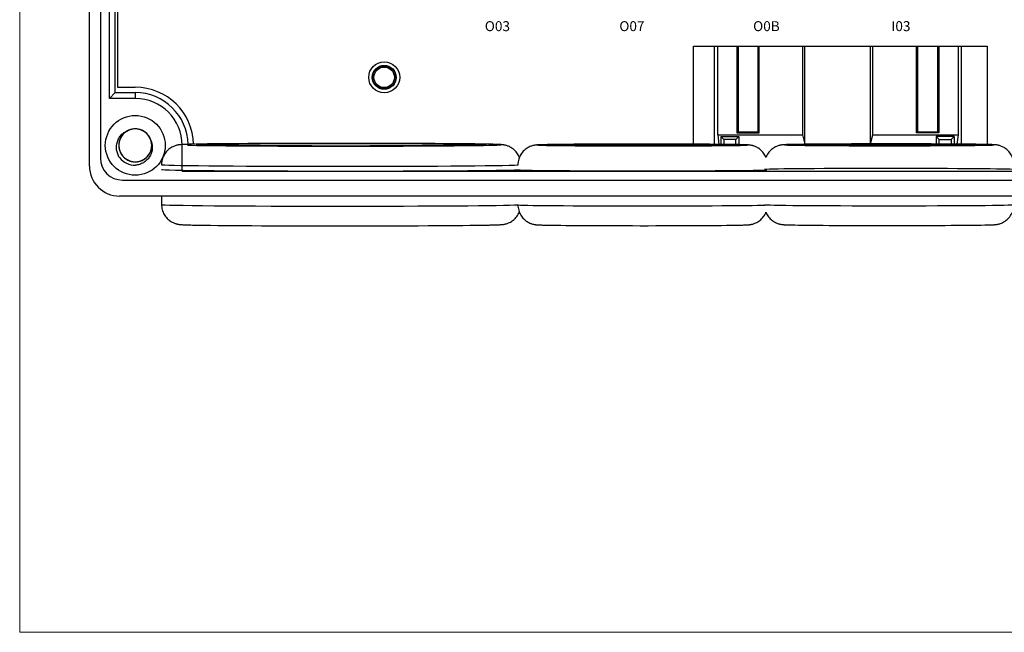
# Model space of a CAD drawing. Units: millimetres. Extents: x 1250 to 2688, y 2929 to 4550.
# Drawn here: x 1970 to 2069, y 3693 to 3754 of the extents above; entities that cross this region are included whole.
import ezdxf

# ---------------------------------------------------------------- set-up
doc = ezdxf.new("R2010")
doc.units = ezdxf.units.MM
doc.layers.get('0').update_dxf_attribs({"lineweight": 18})
doc.layers.add('DWG', color=7, linetype='Continuous', lineweight=30)

msp = doc.modelspace()

# ---------------------------------------------------------------- linework, layer by layer
msp.add_lwpolyline([(1970.303, 3859.932), (2313.688, 3859.932), (2313.688, 3692.738), (1970.303, 3692.738)], close=True)
at = {"layer": 'DWG'}
for p, q in [((1977.299, 3739.502), (1977.299, 3819.02)), ((1978.399, 3818.2), (1978.399, 3740.302)), ((1979.292, 3746.284), (1979.292, 3812.238)), ((1980.105, 3811.105), (1980.105, 3747.417)), ((1979.885, 3746.878), (1979.885, 3757.931)), ((2037.833, 3751.521), (2067.268, 3751.521)), ((2037.833, 3741.702), (2037.833, 3751.521)), ((2039.933, 3741.689), (2039.933, 3751.521)), ((2040.257, 3742.628), (2040.257, 3751.521)), ((2042.173, 3751.521), (2042.173, 3742.845)), ((2042.231, 3751.521), (2042.231, 3743.522)), ((2042.301, 3751.521), (2042.301, 3742.95)), ((2044.302, 3742.95), (2044.302, 3751.521)), ((2044.407, 3742.845), (2044.407, 3751.521)), ((2048.739, 3751.521), (2048.739, 3742.628)), ((2049.001, 3741.694), (2049.001, 3751.521)), ((2055.531, 3751.521), (2055.531, 3741.729)), ((2055.793, 3742.628), (2055.793, 3751.521)), ((2060.175, 3742.845), (2060.175, 3751.521)), ((2060.28, 3751.521), (2060.28, 3742.95)), ((2062.301, 3742.95), (2062.301, 3751.521)), ((2062.352, 3743.522), (2062.352, 3751.521)), ((2062.409, 3751.521), (2062.409, 3742.845)), ((2064.344, 3751.521), (2064.344, 3742.628)), ((2064.668, 3751.521), (2064.668, 3741.706)), ((2067.268, 3751.521), (2067.268, 3741.672)), ((1979.292, 3746.284), (1979.885, 3746.878)), ((1979.885, 3746.878), (1981.885, 3746.878)), ((1980.105, 3747.417), (1981.885, 3747.417)), ((1981.885, 3746.878), (1981.885, 3746.284)), ((1981.885, 3746.284), (1979.292, 3746.284)), ((2042.229, 3743.015), (2042.173, 3742.845)), ((2042.173, 3742.845), (2044.407, 3742.845)), ((2042.231, 3743.021), (2042.229, 3743.015)), ((2042.251, 3742.95), (2042.229, 3743.015)), ((2042.231, 3743.522), (2042.231, 3743.021)), ((2042.301, 3743.522), (2042.231, 3743.522)), ((2042.251, 3742.95), (2044.302, 3742.95)), ((2044.302, 3742.95), (2044.407, 3742.845)), ((2060.28, 3742.95), (2060.175, 3742.845)), ((2062.409, 3742.845), (2060.175, 3742.845)), ((2060.28, 3742.95), (2062.351, 3742.95)), ((2062.352, 3743.522), (2062.301, 3743.522)), ((2062.351, 3743.021), (2062.351, 3743.522)), ((2062.363, 3742.986), (2062.351, 3743.021)), ((2062.351, 3742.95), (2062.363, 3742.986)), ((2062.409, 3742.845), (2062.363, 3742.986)), ((2040.257, 3742.628), (2040.379, 3741.685)), ((2040.257, 3742.628), (2048.739, 3742.628)), ((2040.568, 3742.474), (2042.388, 3742.474)), ((2040.568, 3742.474), (2040.578, 3741.683)), ((2040.878, 3742.163), (2040.568, 3742.474)), ((2040.878, 3742.163), (2040.878, 3741.68)), ((2042.078, 3742.163), (2040.878, 3742.163)), ((2042.078, 3742.163), (2042.388, 3742.474)), ((2042.078, 3741.664), (2042.078, 3742.163)), ((2042.388, 3742.474), (2042.378, 3741.658)), ((2048.739, 3742.628), (2048.983, 3741.694)), ((2055.559, 3741.729), (2055.793, 3742.628)), ((2055.793, 3742.628), (2064.344, 3742.628)), ((2062.144, 3742.474), (2062.154, 3741.721)), ((2063.965, 3742.474), (2062.144, 3742.474)), ((2062.454, 3742.163), (2062.144, 3742.474)), ((2062.454, 3742.163), (2063.654, 3742.163)), ((2062.454, 3741.72), (2062.454, 3742.163)), ((2063.654, 3742.163), (2063.965, 3742.474)), ((2063.654, 3742.163), (2063.654, 3741.713)), ((2063.965, 3742.474), (2063.955, 3741.711)), ((2064.344, 3742.628), (2064.225, 3741.709)), ((1986.584, 3738.995), (1986.584, 3741.586)), ((1986.68, 3739.091), (1986.584, 3738.995)), ((1986.584, 3738.995), (2118.017, 3738.995)), ((1980.599, 3738.102), (2124.002, 3738.102)), ((2124.303, 3736.502), (1980.299, 3736.502)), ((1984.518, 3736.502), (1984.518, 3735.648))]:
    msp.add_line(p, q, dxfattribs=at)
for centre, radius in [((2006.834, 3748.409), 1.55), ((2006.834, 3748.409), 1.2), ((2006.834, 3748.409), 1.15), ((2006.834, 3748.409), 1.027), ((1981.885, 3741.586), 3)]:
    msp.add_circle(centre, radius, dxfattribs=at)
for centre, radius, start, end in [((1981.885, 3741.586), 5.832, 1.14188, 90), ((1981.885, 3741.586), 5.293, 1.11375, 90), ((1981.885, 3741.586), 4.699, 360, 90), ((1981.885, 3741.586), 1.65, 14.61812, 113.92958), ((1980.599, 3740.302), 2.2, 180, 270), ((1981.885, 3741.586), 2, 217.87882, 270.72142), ((1980.299, 3739.502), 3, 180, 270)]:
    msp.add_arc(centre, radius, start, end, dxfattribs=at)
for centre, major_axis, start_param, end_param in [((2002.518, 3741.648), (-16, 0), 3.49404, 5.852983), ((2002.518, 3741.648), (-16, 0), 2.833717, 3.49404), ((2032.733, 3741.622), (-10.5, 0), 3.663293, 5.924258), ((2057.433, 3741.639), (-10.5, 0), 3.663293, 5.924258), ((2002.518, 3741.648), (-16, 0), 0.275086, 1.570796), ((2002.518, 3741.648), (-16, 0), 1.570796, 2.833717), ((2032.733, 3741.622), (-10.5, 0), 5.924258, 6.283185), ((2032.733, 3741.622), (-10.5, 0), 0, 0.325842), ((2032.733, 3741.622), (-10.5, 0), 0.325842, 1.570796), ((2032.733, 3741.622), (-10.5, 0), 1.570796, 2.849817), ((2032.733, 3741.622), (-10.5, 0), 2.849817, 3.663293), ((2057.433, 3741.639), (-10.5, 0), 5.924258, 6.283185), ((2057.433, 3741.639), (-10.5, 0), 0, 0.325842), ((2057.433, 3741.639), (-10.5, 0), 0.325842, 1.570796), ((2057.433, 3741.639), (-10.5, 0), 1.570796, 2.849817), ((2057.433, 3741.639), (-10.5, 0), 2.849817, 3.663293), ((2002.518, 3739.648), (18, 0), 3.14169, 6.112263), ((2002.518, 3739.166), (-18, 0), 0, 1.570796), ((2002.518, 3739.166), (-18, 0), 1.570796, 2.963897), ((2032.733, 3739.139), (12.5, 0), 3.141603, 6.185827), ((2057.433, 3739.157), (12.5, 0), 0.153449, 3.141603), ((2002.518, 3735.648), (-18, 0), 0, 1.570796), ((2002.518, 3735.648), (-18, 0), 1.570796, 2.967038), ((2032.733, 3735.622), (-12.5, 0), 0.002649, 1.570796), ((2032.733, 3735.622), (-12.5, 0), 1.570796, 3.138152), ((2057.433, 3735.639), (-12.5, 0), 0.002649, 1.570796), ((2057.433, 3735.639), (-12.5, 0), 1.570796, 3.138152), ((2002.518, 3733.648), (16, 0), 3.532917, 5.873895), ((2032.733, 3733.622), (10.5, 0), 3.519664, 5.860739), ((2057.433, 3733.639), (10.5, 0), 3.519664, 5.860739)]:
    msp.add_ellipse(centre, major_axis=major_axis, ratio=0.008727, start_param=start_param, end_param=end_param, dxfattribs=at)
for centre, major_axis in [((2002.518, 3741.648), (14.5, 0)), ((2032.733, 3741.622), (9, 0)), ((2057.433, 3741.639), (9, 0))]:
    msp.add_ellipse(centre, major_axis=major_axis, ratio=0.008727, dxfattribs=at)
for points, knots in [([(1980.307, 3740.358), (1980.232, 3740.476), (1980.17, 3740.6), (1980.074, 3740.861), (1980.04, 3740.997), (1979.983, 3741.407), (1980.006, 3741.691), (1980.131, 3742.086), (1980.189, 3742.215), (1980.331, 3742.452), (1980.415, 3742.562), (1980.611, 3742.762), (1980.719, 3742.848), (1980.955, 3742.994), (1981.083, 3743.052), (1981.216, 3743.094)], [0, 0, 0, 0, 0.417729, 0.417729, 0.835459, 0.835459, 1.670918, 1.670918, 2.088647, 2.088647, 2.506377, 2.506377, 2.924106, 2.924106, 3.341836, 3.341836, 3.341836, 3.341836]), ([(1981.333, 3743.141), (1981.247, 3743.11), (1981.162, 3743.072), (1980.915, 3742.934), (1980.762, 3742.809), (1980.511, 3742.518), (1980.41, 3742.349), (1980.274, 3741.99), (1980.238, 3741.796), (1980.233, 3741.412), (1980.266, 3741.217), (1980.394, 3740.855), (1980.491, 3740.683), (1980.735, 3740.387), (1980.885, 3740.259), (1981.217, 3740.065), (1981.402, 3739.997), (1981.78, 3739.928), (1981.977, 3739.927), (1982.355, 3739.992), (1982.541, 3740.059), (1982.874, 3740.251), (1983.025, 3740.377), (1983.211, 3740.598), (1983.267, 3740.678), (1983.363, 3740.845), (1983.404, 3740.933), (1983.469, 3741.113), (1983.495, 3741.208), (1983.528, 3741.398), (1983.536, 3741.494), (1983.535, 3741.686), (1983.526, 3741.784), (1983.492, 3741.973), (1983.467, 3742.066), (1983.4, 3742.247), (1983.358, 3742.336), (1983.261, 3742.502), (1983.206, 3742.58), (1983.018, 3742.801), (1982.868, 3742.925), (1982.532, 3743.116), (1982.349, 3743.181), (1981.966, 3743.245), (1981.773, 3743.243), (1981.391, 3743.172), (1981.21, 3743.104), (1980.876, 3742.905), (1980.73, 3742.779), (1980.484, 3742.478), (1980.39, 3742.309), (1980.263, 3741.943), (1980.232, 3741.751), (1980.239, 3741.364), (1980.276, 3741.173), (1980.415, 3740.812), (1980.516, 3740.645), (1980.707, 3740.427), (1980.776, 3740.36), (1980.926, 3740.24), (1981.007, 3740.185), (1981.176, 3740.093), (1981.264, 3740.054), (1981.447, 3739.992), (1981.542, 3739.969), (1981.732, 3739.94), (1981.828, 3739.934), (1982.021, 3739.938), (1982.118, 3739.949), (1982.307, 3739.988), (1982.399, 3740.015), (1982.578, 3740.085), (1982.666, 3740.129), (1982.912, 3740.28), (1983.059, 3740.41), (1983.298, 3740.712), (1983.392, 3740.885), (1983.512, 3741.25), (1983.541, 3741.445), (1983.529, 3741.829), (1983.488, 3742.022), (1983.345, 3742.378), (1983.241, 3742.546), (1982.984, 3742.831), (1982.829, 3742.953), (1982.49, 3743.133), (1982.302, 3743.194), (1981.921, 3743.246), (1981.724, 3743.239), (1981.349, 3743.158), (1981.166, 3743.083), (1980.841, 3742.878), (1980.696, 3742.745), (1980.52, 3742.517), (1980.467, 3742.434), (1980.378, 3742.263), (1980.341, 3742.174), (1980.283, 3741.991), (1980.262, 3741.895), (1980.237, 3741.704), (1980.233, 3741.608), (1980.241, 3741.416), (1980.254, 3741.319), (1980.296, 3741.131), (1980.326, 3741.039), (1980.4, 3740.861), (1980.445, 3740.775), (1980.549, 3740.613), (1980.608, 3740.537), (1980.805, 3740.324), (1980.96, 3740.206), (1981.304, 3740.029), (1981.49, 3739.972), (1981.874, 3739.924), (1982.068, 3739.934), (1982.446, 3740.022), (1982.624, 3740.097), (1982.95, 3740.31), (1983.09, 3740.442), (1983.323, 3740.753), (1983.41, 3740.926), (1983.522, 3741.297), (1983.544, 3741.49), (1983.521, 3741.877), (1983.476, 3742.066), (1983.322, 3742.421), (1983.214, 3742.583), (1983.014, 3742.793), (1982.942, 3742.857), (1982.787, 3742.971), (1982.704, 3743.022), (1982.531, 3743.107), (1982.441, 3743.142), (1982.257, 3743.196), (1982.161, 3743.215), (1981.969, 3743.236), (1981.873, 3743.238), (1981.681, 3743.226), (1981.584, 3743.211), (1981.397, 3743.165), (1981.306, 3743.134), (1981.13, 3743.056), (1981.044, 3743.008), (1980.805, 3742.847), (1980.663, 3742.711), (1980.437, 3742.4), (1980.351, 3742.222), (1980.246, 3741.853), (1980.226, 3741.657), (1980.254, 3741.274), (1980.302, 3741.082), (1980.46, 3740.732), (1980.572, 3740.569), (1980.84, 3740.295), (1981.001, 3740.18), (1981.347, 3740.014), (1981.537, 3739.961), (1981.919, 3739.925), (1982.116, 3739.941), (1982.488, 3740.038), (1982.667, 3740.12), (1982.983, 3740.339), (1983.123, 3740.477), (1983.289, 3740.713), (1983.338, 3740.798), (1983.42, 3740.972), (1983.453, 3741.063), (1983.503, 3741.248), (1983.521, 3741.345), (1983.537, 3741.537), (1983.538, 3741.633), (1983.521, 3741.825), (1983.504, 3741.921), (1983.454, 3742.107), (1983.421, 3742.197), (1983.339, 3742.372), (1983.29, 3742.457), (1983.179, 3742.614), (1983.118, 3742.687), (1982.912, 3742.892), (1982.752, 3743.003), (1982.401, 3743.165), (1982.213, 3743.214), (1981.827, 3743.246), (1981.634, 3743.228), (1981.259, 3743.125), (1981.085, 3743.042), (1980.769, 3742.816), (1980.634, 3742.678), (1980.414, 3742.357), (1980.334, 3742.181), (1980.239, 3741.805), (1980.224, 3741.612), (1980.263, 3741.226), (1980.317, 3741.039), (1980.486, 3740.691), (1980.6, 3740.533), (1980.808, 3740.332), (1980.883, 3740.272), (1981.042, 3740.164), (1981.128, 3740.117), (1981.305, 3740.038), (1981.395, 3740.007), (1981.582, 3739.961), (1981.679, 3739.946), (1981.871, 3739.933), (1981.967, 3739.935), (1982.159, 3739.956), (1982.255, 3739.975), (1982.44, 3740.029), (1982.529, 3740.063), (1982.702, 3740.149), (1982.786, 3740.2), (1983.018, 3740.371), (1983.154, 3740.513), (1983.366, 3740.833), (1983.445, 3741.014), (1983.535, 3741.388), (1983.547, 3741.585), (1983.502, 3741.966), (1983.446, 3742.155), (1983.273, 3742.498), (1983.155, 3742.657), (1982.876, 3742.919), (1982.71, 3743.028), (1982.357, 3743.178), (1982.165, 3743.223), (1981.782, 3743.244), (1981.586, 3743.22), (1981.218, 3743.107), (1981.043, 3743.017), (1980.736, 3742.785), (1980.602, 3742.641), (1980.446, 3742.399), (1980.401, 3742.312), (1980.326, 3742.134), (1980.297, 3742.042), (1980.255, 3741.855), (1980.242, 3741.758), (1980.233, 3741.565), (1980.237, 3741.469), (1980.261, 3741.278), (1980.283, 3741.182), (1980.34, 3740.999), (1980.377, 3740.91), (1980.466, 3740.739), (1980.519, 3740.656), (1980.636, 3740.504), (1980.701, 3740.433), (1980.914, 3740.238), (1981.079, 3740.133), (1981.437, 3739.986), (1981.627, 3739.945), (1982.014, 3739.929), (1982.206, 3739.956), (1982.575, 3740.074), (1982.746, 3740.165), (1983.053, 3740.404), (1983.182, 3740.547), (1983.388, 3740.877), (1983.46, 3741.056), (1983.54, 3741.436), (1983.546, 3741.63), (1983.491, 3742.013), (1983.43, 3742.198), (1983.246, 3742.539), (1983.125, 3742.691), (1982.909, 3742.884), (1982.832, 3742.941), (1982.668, 3743.042), (1982.58, 3743.085), (1982.401, 3743.156), (1982.309, 3743.183), (1982.12, 3743.222), (1982.023, 3743.233), (1981.83, 3743.238), (1981.734, 3743.232), (1981.544, 3743.203), (1981.448, 3743.18), (1981.266, 3743.118), (1981.178, 3743.08), (1981.009, 3742.987), (1980.928, 3742.933), (1980.703, 3742.752), (1980.573, 3742.604), (1980.374, 3742.275), (1980.303, 3742.091), (1980.229, 3741.714), (1980.226, 3741.517), (1980.286, 3741.138), (1980.35, 3740.951), (1980.537, 3740.615), (1980.662, 3740.462), (1980.952, 3740.211), (1981.122, 3740.11), (1981.481, 3739.975), (1981.675, 3739.938), (1982.059, 3739.934), (1982.254, 3739.966), (1982.616, 3740.094), (1982.787, 3740.191), (1983.084, 3740.435), (1983.212, 3740.585), (1983.357, 3740.834), (1983.399, 3740.923), (1983.466, 3741.104), (1983.492, 3741.196), (1983.526, 3741.386), (1983.535, 3741.483), (1983.536, 3741.676), (1983.528, 3741.771), (1983.495, 3741.961), (1983.47, 3742.056), (1983.404, 3742.237), (1983.364, 3742.324), (1983.268, 3742.491), (1983.212, 3742.572), (1983.088, 3742.719), (1983.021, 3742.787), (1982.873, 3742.911), (1982.792, 3742.967), (1982.626, 3743.063), (1982.539, 3743.104), (1982.266, 3743.203), (1982.075, 3743.236), (1981.687, 3743.235), (1981.496, 3743.201), (1981.132, 3743.067), (1980.965, 3742.969), (1980.669, 3742.717), (1980.546, 3742.569), (1980.354, 3742.23), (1980.29, 3742.049), (1980.226, 3741.665), (1980.228, 3741.472), (1980.299, 3741.091), (1980.368, 3740.909), (1980.566, 3740.576), (1980.693, 3740.429), (1980.918, 3740.246), (1980.997, 3740.192), (1981.165, 3740.098), (1981.254, 3740.058), (1981.437, 3739.995), (1981.53, 3739.972), (1981.72, 3739.941), (1981.818, 3739.934), (1982.01, 3739.938), (1982.106, 3739.948), (1982.295, 3739.984), (1982.389, 3740.011), (1982.569, 3740.081), (1982.655, 3740.123), (1982.82, 3740.222), (1982.899, 3740.28), (1983.116, 3740.47), (1983.24, 3740.624), (1983.424, 3740.961), (1983.488, 3741.147), (1983.546, 3741.527), (1983.541, 3741.724), (1983.465, 3742.101), (1983.392, 3742.285), (1983.192, 3742.612), (1983.061, 3742.76), (1982.76, 3742.998), (1982.586, 3743.092), (1982.222, 3743.212), (1982.026, 3743.241), (1981.643, 3743.229), (1981.449, 3743.189), (1981.093, 3743.046), (1980.925, 3742.941), (1980.64, 3742.685), (1980.518, 3742.529), (1980.338, 3742.19), (1980.277, 3742.003), (1980.238, 3741.717), (1980.233, 3741.619), (1980.24, 3741.426), (1980.252, 3741.331), (1980.293, 3741.143), (1980.322, 3741.049), (1980.395, 3740.871), (1980.439, 3740.786), (1980.542, 3740.623), (1980.602, 3740.545), (1980.731, 3740.403), (1980.802, 3740.338), (1980.955, 3740.22), (1981.037, 3740.167), (1981.208, 3740.078), (1981.296, 3740.041), (1981.573, 3739.954), (1981.766, 3739.929), (1982.153, 3739.946), (1982.342, 3739.988), (1982.7, 3740.138), (1982.863, 3740.242), (1983.148, 3740.506), (1983.265, 3740.66), (1983.442, 3741.006), (1983.499, 3741.19), (1983.547, 3741.576), (1983.537, 3741.769), (1983.449, 3742.147), (1983.373, 3742.325), (1983.161, 3742.65), (1983.028, 3742.792), (1982.796, 3742.965), (1982.714, 3743.016), (1982.543, 3743.102), (1982.452, 3743.139), (1982.267, 3743.194), (1982.173, 3743.213), (1981.982, 3743.236), (1981.884, 3743.239), (1981.691, 3743.227), (1981.596, 3743.213), (1981.409, 3743.168), (1981.316, 3743.137), (1981.139, 3743.061), (1981.055, 3743.015), (1980.894, 3742.908), (1980.818, 3742.847), (1980.609, 3742.648), (1980.492, 3742.49), (1980.321, 3742.145), (1980.266, 3741.956), (1980.224, 3741.574), (1980.237, 3741.377), (1980.329, 3741.005), (1980.409, 3740.824), (1980.623, 3740.506), (1980.761, 3740.363), (1981.071, 3740.138), (1981.249, 3740.051), (1981.618, 3739.946), (1981.814, 3739.926), (1982.197, 3739.954), (1982.389, 3740.003), (1982.739, 3740.16), (1982.902, 3740.272), (1983.176, 3740.54), (1983.291, 3740.7), (1983.457, 3741.047), (1983.51, 3741.237), (1983.537, 3741.524), (1983.538, 3741.622), (1983.522, 3741.814), (1983.506, 3741.909), (1983.482, 3742.002)], [0, 0, 0, 0, 0.275564, 0.275564, 0.856406, 0.856406, 1.437249, 1.437249, 2.018092, 2.018092, 2.598934, 2.598934, 3.179777, 3.179777, 3.76062, 3.76062, 4.341462, 4.341462, 4.922305, 4.922305, 5.503148, 5.503148, 6.08399, 6.08399, 6.374412, 6.374412, 6.664833, 6.664833, 6.955254, 6.955254, 7.245676, 7.245676, 7.536097, 7.536097, 7.826518, 7.826518, 8.11694, 8.11694, 8.407361, 8.407361, 8.988204, 8.988204, 9.569046, 9.569046, 10.149889, 10.149889, 10.730732, 10.730732, 11.311574, 11.311574, 11.892417, 11.892417, 12.47326, 12.47326, 13.054102, 13.054102, 13.634945, 13.634945, 13.925366, 13.925366, 14.215788, 14.215788, 14.506209, 14.506209, 14.79663, 14.79663, 15.087052, 15.087052, 15.377473, 15.377473, 15.667894, 15.667894, 15.958316, 15.958316, 16.539158, 16.539158, 17.120001, 17.120001, 17.700844, 17.700844, 18.281687, 18.281687, 18.862529, 18.862529, 19.443372, 19.443372, 20.024215, 20.024215, 20.605057, 20.605057, 21.1859, 21.1859, 21.766743, 21.766743, 22.057164, 22.057164, 22.347585, 22.347585, 22.638007, 22.638007, 22.928428, 22.928428, 23.218849, 23.218849, 23.509271, 23.509271, 23.799692, 23.799692, 24.090113, 24.090113, 24.670956, 24.670956, 25.251799, 25.251799, 25.832641, 25.832641, 26.413484, 26.413484, 26.994327, 26.994327, 27.575169, 27.575169, 28.156012, 28.156012, 28.736855, 28.736855, 29.317697, 29.317697, 29.608119, 29.608119, 29.89854, 29.89854, 30.188961, 30.188961, 30.479383, 30.479383, 30.769804, 30.769804, 31.060225, 31.060225, 31.350647, 31.350647, 31.641068, 31.641068, 32.221911, 32.221911, 32.802753, 32.802753, 33.383596, 33.383596, 33.964439, 33.964439, 34.545281, 34.545281, 35.126124, 35.126124, 35.706967, 35.706967, 36.287809, 36.287809, 36.868652, 36.868652, 37.449495, 37.449495, 37.739916, 37.739916, 38.030337, 38.030337, 38.320759, 38.320759, 38.61118, 38.61118, 38.901601, 38.901601, 39.192023, 39.192023, 39.482444, 39.482444, 39.772865, 39.772865, 40.353708, 40.353708, 40.934551, 40.934551, 41.515393, 41.515393, 42.096236, 42.096236, 42.677079, 42.677079, 43.257921, 43.257921, 43.838764, 43.838764, 44.419607, 44.419607, 45.000449, 45.000449, 45.290871, 45.290871, 45.581292, 45.581292, 45.871713, 45.871713, 46.162135, 46.162135, 46.452556, 46.452556, 46.742977, 46.742977, 47.033399, 47.033399, 47.32382, 47.32382, 47.904663, 47.904663, 48.485505, 48.485505, 49.066348, 49.066348, 49.647191, 49.647191, 50.228033, 50.228033, 50.808876, 50.808876, 51.389719, 51.389719, 51.970561, 51.970561, 52.551404, 52.551404, 53.132247, 53.132247, 53.422668, 53.422668, 53.713089, 53.713089, 54.003511, 54.003511, 54.293932, 54.293932, 54.584353, 54.584353, 54.874775, 54.874775, 55.165196, 55.165196, 55.455617, 55.455617, 56.03646, 56.03646, 56.617303, 56.617303, 57.198145, 57.198145, 57.778988, 57.778988, 58.359831, 58.359831, 58.940673, 58.940673, 59.521516, 59.521516, 60.102359, 60.102359, 60.683201, 60.683201, 60.973623, 60.973623, 61.264044, 61.264044, 61.554465, 61.554465, 61.844887, 61.844887, 62.135308, 62.135308, 62.425729, 62.425729, 62.716151, 62.716151, 63.006572, 63.006572, 63.587415, 63.587415, 64.168257, 64.168257, 64.7491, 64.7491, 65.329943, 65.329943, 65.910785, 65.910785, 66.491628, 66.491628, 67.072471, 67.072471, 67.653313, 67.653313, 68.234156, 68.234156, 68.814999, 68.814999, 69.10542, 69.10542, 69.395841, 69.395841, 69.686263, 69.686263, 69.976684, 69.976684, 70.267105, 70.267105, 70.557527, 70.557527, 70.847948, 70.847948, 71.138369, 71.138369, 71.428791, 71.428791, 71.719212, 71.719212, 72.300055, 72.300055, 72.880897, 72.880897, 73.46174, 73.46174, 74.042583, 74.042583, 74.623425, 74.623425, 75.204268, 75.204268, 75.785111, 75.785111, 76.365953, 76.365953, 76.656375, 76.656375, 76.946796, 76.946796, 77.237217, 77.237217, 77.527639, 77.527639, 77.81806, 77.81806, 78.108481, 78.108481, 78.398903, 78.398903, 78.689324, 78.689324, 79.270167, 79.270167, 79.851009, 79.851009, 80.431852, 80.431852, 81.012695, 81.012695, 81.593538, 81.593538, 82.17438, 82.17438, 82.755223, 82.755223, 83.336066, 83.336066, 83.916908, 83.916908, 84.497751, 84.497751, 85.078594, 85.078594, 85.369015, 85.369015, 85.659436, 85.659436, 85.949858, 85.949858, 86.240279, 86.240279, 86.5307, 86.5307, 86.821122, 86.821122, 87.111543, 87.111543, 87.401964, 87.401964, 87.982807, 87.982807, 88.56365, 88.56365, 89.144492, 89.144492, 89.725335, 89.725335, 90.306178, 90.306178, 90.88702, 90.88702, 91.467863, 91.467863, 92.048706, 92.048706, 92.339127, 92.339127, 92.629548, 92.629548, 92.91997, 92.91997, 93.210391, 93.210391, 93.500812, 93.500812, 93.791234, 93.791234, 94.081655, 94.081655, 94.372076, 94.372076, 94.952919, 94.952919, 95.533762, 95.533762, 96.114604, 96.114604, 96.695447, 96.695447, 97.27629, 97.27629, 97.857132, 97.857132, 98.437975, 98.437975, 99.018818, 99.018818, 99.59966, 99.59966, 100.180503, 100.180503, 100.761346, 100.761346, 101.051767, 101.051767, 101.342188, 101.342188, 101.342188, 101.342188]), ([(1983.482, 3742.002), (1983.583, 3741.744), (1983.616, 3741.46), (1983.566, 3741.048), (1983.532, 3740.911), (1983.435, 3740.652), (1983.371, 3740.528), (1983.217, 3740.297), (1983.127, 3740.191), (1982.925, 3740.001), (1982.813, 3739.917), (1982.576, 3739.776), (1982.448, 3739.718), (1982.185, 3739.631), (1982.049, 3739.601), (1981.911, 3739.586)], [0, 0, 0, 0, 0.83533, 0.83533, 1.252995, 1.252995, 1.67066, 1.67066, 2.088325, 2.088325, 2.50599, 2.50599, 2.923655, 2.923655, 3.341321, 3.341321, 3.341321, 3.341321]), ([(1987.938, 3741.706), (1987.923, 3741.706), (1987.786, 3741.703), (1987.563, 3741.698), (1987.272, 3741.691), (1987.021, 3741.684), (1986.801, 3741.676), (1986.607, 3741.668), (1986.472, 3741.659), (1986.358, 3741.648), (1986.28, 3741.639), (1986.2, 3741.627), (1986.111, 3741.61), (1986.003, 3741.584), (1985.873, 3741.545), (1985.719, 3741.486), (1985.543, 3741.4), (1985.353, 3741.281), (1985.164, 3741.128), (1984.988, 3740.945), (1984.832, 3740.735), (1984.703, 3740.502), (1984.604, 3740.251), (1984.54, 3739.978), (1984.513, 3739.774), (1984.519, 3739.66), (1984.52, 3739.647)], [0, 0, 0, 0, 0.052867, 0.461799, 0.87289, 1.287641, 1.709237, 2.145814, 2.626948, 2.813279, 2.950114, 3.053859, 3.143537, 3.226836, 3.3097, 3.399605, 3.502947, 3.618592, 3.741513, 3.869137, 3.999985, 4.132902, 4.267108, 4.402096, 4.55213, 4.571833, 4.571833, 4.571833, 4.571833]), ([(2020.383, 3740.369), (2020.378, 3740.384), (2020.34, 3740.479), (2020.258, 3740.645), (2020.121, 3740.852), (2019.966, 3741.034), (2019.8, 3741.189), (2019.628, 3741.317), (2019.458, 3741.418), (2019.3, 3741.493), (2019.16, 3741.546), (2019.041, 3741.582), (2018.941, 3741.606), (2018.855, 3741.623), (2018.779, 3741.636), (2018.706, 3741.645), (2018.63, 3741.653), (2018.531, 3741.661), (2018.399, 3741.669), (2018.221, 3741.677), (2017.998, 3741.685), (2017.789, 3741.691), (2017.639, 3741.694), (2017.59, 3741.695)], [0, 0, 0, 0, 0.022613, 0.142795, 0.25867, 0.370195, 0.477097, 0.578742, 0.673869, 0.760613, 0.838212, 0.90947, 0.980137, 1.055907, 1.143397, 1.252302, 1.397125, 1.605727, 1.959692, 2.362549, 2.746253, 3.152611, 3.337484, 3.337484, 3.337484, 3.337484]), ([(2022.87, 3741.654), (2022.866, 3741.654), (2022.774, 3741.652), (2022.626, 3741.648), (2022.426, 3741.642), (2022.281, 3741.635), (2022.173, 3741.629), (2022.091, 3741.622), (2022.017, 3741.614), (2021.939, 3741.603), (2021.848, 3741.587), (2021.735, 3741.562), (2021.595, 3741.521), (2021.428, 3741.457), (2021.241, 3741.364), (2021.046, 3741.238), (2020.856, 3741.081), (2020.681, 3740.893), (2020.528, 3740.679), (2020.403, 3740.443), (2020.308, 3740.19), (2020.25, 3739.916), (2020.226, 3739.724), (2020.233, 3739.623), (2020.233, 3739.621)], [0, 0, 0, 0, 0.016935, 0.42564, 0.842465, 1.278967, 1.561446, 1.751302, 1.887048, 1.987897, 2.079411, 2.16887, 2.264392, 2.377381, 2.509095, 2.651597, 2.80134, 2.956648, 3.115669, 3.277033, 3.439854, 3.603562, 3.784487, 3.787389, 3.787389, 3.787389, 3.787389]), ([(2042.391, 3741.658), (2042.328, 3741.66), (2042.167, 3741.663), (2041.99, 3741.666), (2041.869, 3741.667), (2041.867, 3741.667)], [0, 0, 0, 0, 0.2141211, 0.5188875, 0.5238792, 0.5238792, 0.5238792, 0.5238792]), ([(2045.081, 3740.385), (2045.048, 3740.463), (2044.976, 3740.614), (2044.84, 3740.82), (2044.686, 3741.003), (2044.519, 3741.159), (2044.345, 3741.289), (2044.171, 3741.393), (2044.005, 3741.47), (2043.857, 3741.525), (2043.731, 3741.562), (2043.627, 3741.585), (2043.541, 3741.601), (2043.468, 3741.612), (2043.4, 3741.619), (2043.33, 3741.626), (2043.238, 3741.632), (2043.116, 3741.638), (2042.947, 3741.645), (2042.734, 3741.651), (2042.549, 3741.655), (2042.421, 3741.658), (2042.391, 3741.658)], [0, 0, 0, 0, 0.134591, 0.267265, 0.39496, 0.517439, 0.634171, 0.744088, 0.845134, 0.934578, 1.01244, 1.084019, 1.157318, 1.23875, 1.338172, 1.470109, 1.661792, 1.994833, 2.365516, 2.719081, 3.09313, 3.204658, 3.204658, 3.204658, 3.204658]), ([(2047.57, 3741.671), (2047.566, 3741.671), (2047.474, 3741.669), (2047.326, 3741.665), (2047.126, 3741.659), (2046.981, 3741.652), (2046.873, 3741.646), (2046.791, 3741.639), (2046.717, 3741.631), (2046.639, 3741.621), (2046.548, 3741.605), (2046.435, 3741.579), (2046.295, 3741.538), (2046.128, 3741.475), (2045.941, 3741.381), (2045.746, 3741.255), (2045.556, 3741.098), (2045.381, 3740.911), (2045.228, 3740.697), (2045.133, 3740.517), (2045.087, 3740.411), (2045.077, 3740.387)], [0, 0, 0, 0, 0.015373, 0.386382, 0.764761, 1.161003, 1.417428, 1.589773, 1.712999, 1.804546, 1.88762, 1.968827, 2.055539, 2.158106, 2.277672, 2.407031, 2.542962, 2.683946, 2.8283, 2.974781, 3.017923, 3.017923, 3.017923, 3.017923]), ([(2067.091, 3741.676), (2067.028, 3741.677), (2066.867, 3741.68), (2066.69, 3741.683), (2066.569, 3741.685), (2066.567, 3741.685)], [0, 0, 0, 0, 0.2141211, 0.5188875, 0.5238792, 0.5238792, 0.5238792, 0.5238792]), ([(2069.785, 3740.395), (2069.784, 3740.396), (2069.75, 3740.476), (2069.677, 3740.629), (2069.54, 3740.838), (2069.386, 3741.02), (2069.219, 3741.177), (2069.045, 3741.307), (2068.871, 3741.41), (2068.705, 3741.488), (2068.557, 3741.542), (2068.431, 3741.579), (2068.327, 3741.603), (2068.241, 3741.618), (2068.168, 3741.629), (2068.1, 3741.637), (2068.03, 3741.643), (2067.938, 3741.65), (2067.816, 3741.656), (2067.647, 3741.662), (2067.434, 3741.668), (2067.249, 3741.672), (2067.121, 3741.675), (2067.091, 3741.676)], [0, 0, 0, 0, 0.001574, 0.139376, 0.272218, 0.400075, 0.52271, 0.639591, 0.749647, 0.850822, 0.94038, 1.018341, 1.09001, 1.163403, 1.244939, 1.344487, 1.476592, 1.668518, 2.001983, 2.373138, 2.727152, 3.101677, 3.213347, 3.213347, 3.213347, 3.213347]), ([(1984.52, 3735.648), (1984.519, 3735.564), (1984.528, 3735.389), (1984.58, 3735.128), (1984.667, 3734.874), (1984.782, 3734.643), (1984.92, 3734.437), (1985.075, 3734.256), (1985.242, 3734.102), (1985.414, 3733.975), (1985.583, 3733.876), (1985.741, 3733.802), (1985.88, 3733.749), (1985.998, 3733.714), (1986.098, 3733.689), (1986.183, 3733.672), (1986.259, 3733.66), (1986.332, 3733.651), (1986.409, 3733.643), (1986.509, 3733.635), (1986.643, 3733.627), (1986.824, 3733.619), (1987.047, 3733.611), (1987.309, 3733.604), (1987.526, 3733.599), (1987.663, 3733.596), (1987.687, 3733.596)], [0, 0, 0, 0, 0.126082, 0.266068, 0.400851, 0.530822, 0.656133, 0.776726, 0.892297, 1.002138, 1.104855, 1.198425, 1.282126, 1.359146, 1.435785, 1.518143, 1.61353, 1.732559, 1.891237, 2.120649, 2.514066, 2.949599, 3.36434, 3.803441, 4.228914, 4.317266, 4.317266, 4.317266, 4.317266]), ([(2017.233, 3733.593), (2017.31, 3733.595), (2017.492, 3733.598), (2017.748, 3733.605), (2018.003, 3733.612), (2018.224, 3733.62), (2018.419, 3733.628), (2018.556, 3733.637), (2018.671, 3733.647), (2018.751, 3733.657), (2018.832, 3733.669), (2018.92, 3733.686), (2019.027, 3733.711), (2019.156, 3733.749), (2019.309, 3733.807), (2019.485, 3733.892), (2019.674, 3734.01), (2019.863, 3734.161), (2020.041, 3734.343), (2020.198, 3734.552), (2020.305, 3734.743), (2020.358, 3734.864), (2020.374, 3734.904)], [0, 0, 0, 0, 0.250385, 0.625001, 1.002861, 1.386751, 1.783704, 2.218637, 2.402846, 2.533188, 2.628228, 2.710392, 2.786404, 2.861859, 2.943389, 3.037052, 3.142102, 3.253939, 3.370128, 3.489307, 3.610409, 3.66871, 3.66871, 3.66871, 3.66871]), ([(2020.233, 3735.622), (2020.233, 3735.527), (2020.246, 3735.341), (2020.304, 3735.071), (2020.394, 3734.82), (2020.512, 3734.592), (2020.652, 3734.388), (2020.81, 3734.21), (2020.978, 3734.059), (2021.153, 3733.934), (2021.326, 3733.835), (2021.489, 3733.762), (2021.634, 3733.711), (2021.755, 3733.677), (2021.856, 3733.655), (2021.938, 3733.641), (2022.01, 3733.631), (2022.078, 3733.623), (2022.15, 3733.617), (2022.251, 3733.61), (2022.385, 3733.604), (2022.572, 3733.598), (2022.754, 3733.593), (2022.884, 3733.59), (2022.934, 3733.589)], [0, 0, 0, 0, 0.169699, 0.334878, 0.493936, 0.647295, 0.79511, 0.937309, 1.073577, 1.203235, 1.32492, 1.436089, 1.53385, 1.619308, 1.699246, 1.782842, 1.876957, 1.993834, 2.151292, 2.385126, 2.820176, 3.230264, 3.62338, 3.849229, 3.849229, 3.849229, 3.849229]), ([(2042.347, 3733.585), (2042.369, 3733.585), (2042.488, 3733.588), (2042.672, 3733.592), (2042.894, 3733.598), (2043.083, 3733.604), (2043.225, 3733.611), (2043.335, 3733.619), (2043.424, 3733.627), (2043.51, 3733.638), (2043.596, 3733.653), (2043.705, 3733.676), (2043.839, 3733.713), (2044, 3733.771), (2044.184, 3733.858), (2044.379, 3733.977), (2044.57, 3734.128), (2044.749, 3734.309), (2044.907, 3734.518), (2045.017, 3734.712), (2045.072, 3734.835), (2045.089, 3734.878)], [0, 0, 0, 0, 0.081284, 0.439072, 0.801083, 1.17182, 1.565347, 1.814811, 1.98097, 2.070833, 2.152838, 2.232132, 2.314322, 2.410314, 2.52359, 2.647796, 2.778708, 2.914882, 3.05465, 3.196699, 3.270694, 3.270694, 3.270694, 3.270694]), ([(2045.083, 3734.879), (2045.089, 3734.865), (2045.128, 3734.772), (2045.212, 3734.609), (2045.352, 3734.405), (2045.51, 3734.227), (2045.678, 3734.076), (2045.853, 3733.951), (2046.026, 3733.852), (2046.189, 3733.779), (2046.334, 3733.728), (2046.455, 3733.695), (2046.556, 3733.673), (2046.638, 3733.658), (2046.71, 3733.648), (2046.778, 3733.641), (2046.85, 3733.634), (2046.951, 3733.628), (2047.085, 3733.621), (2047.272, 3733.615), (2047.454, 3733.61), (2047.584, 3733.607), (2047.634, 3733.606)], [0, 0, 0, 0, 0.024953, 0.164021, 0.29806, 0.427008, 0.550577, 0.668151, 0.778497, 0.879306, 0.967957, 1.04545, 1.117939, 1.193744, 1.279088, 1.385074, 1.527858, 1.739901, 2.134408, 2.506279, 2.862759, 3.067561, 3.067561, 3.067561, 3.067561]), ([(2067.047, 3733.602), (2067.069, 3733.603), (2067.188, 3733.605), (2067.372, 3733.609), (2067.594, 3733.615), (2067.783, 3733.622), (2067.925, 3733.628), (2068.035, 3733.636), (2068.124, 3733.644), (2068.21, 3733.656), (2068.296, 3733.67), (2068.405, 3733.693), (2068.539, 3733.73), (2068.7, 3733.788), (2068.884, 3733.875), (2069.079, 3733.994), (2069.27, 3734.145), (2069.449, 3734.326), (2069.607, 3734.535), (2069.716, 3734.726), (2069.77, 3734.847), (2069.786, 3734.887)], [0, 0, 0, 0, 0.081182, 0.43852, 0.800078, 1.170349, 1.563382, 1.812533, 1.978484, 2.068234, 2.150135, 2.22933, 2.311417, 2.407288, 2.520422, 2.644472, 2.77522, 2.911224, 3.050816, 3.192687, 3.261941, 3.261941, 3.261941, 3.261941])]:
    msp.add_open_spline(points, degree=3, knots=knots, dxfattribs=at)

# ---------------------------------------------------------------- texts
at = {"char_height": 1, "width": 19.20945, "attachment_point": 5}
for s, insert in [('{\\fMicrosoft YaHei|b0|i0|c0|p34;O03}', (2018.176, 3753.544)), ('{\\fMicrosoft YaHei|b0|i0|c0|p34;O07}', (2031.656, 3753.544)), ('{\\fMicrosoft YaHei|b0|i0|c0|p34;O0B}', (2045.136, 3753.544)), ('{\\fMicrosoft YaHei|b0|i0|c0|p34;I03}', (2058.616, 3753.544))]:
    msp.add_mtext(s, dxfattribs=dict(at, insert=insert))

doc.saveas('drawing.dxf')
